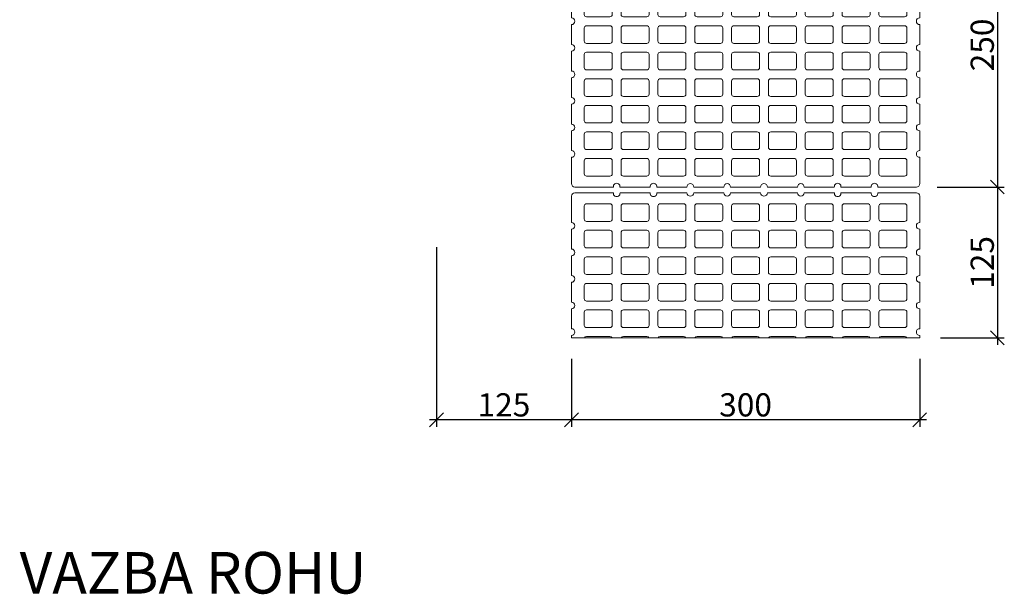
# Model space of a CAD drawing. Units: millimetres. Extents: x -12649 to -10513, y 15368 to 17001.
# Drawn here: x -12649 to -11801, y 15368 to 15863 of the extents above; entities that cross this region are included whole.
import ezdxf

# ---------------------------------------------------------------- set-up
doc = ezdxf.new("R2010")
doc.units = ezdxf.units.MM
doc.layers.add('_WCP detail tenka', color=7, linetype='Continuous', lineweight=18)
doc.styles.add('_WCP', font='romans.shx', dxfattribs={"height": 20, "bigfont": 'bigfont.shx'})
doc.styles.add('Arial', font='ARIAL.TTF')
doc.dimstyles.new('_WCP', dxfattribs={"dimscale": 6, "dimtxt": 2.5, "dimasz": 2, "dimexe": 1, "dimexo": 3, "dimgap": 0.5, "dimtad": 1, "dimdec": 0, "dimzin": 0, "dimdsep": 46, "dimtxsty": '_WCP', "dimblk1": 'OBLIQUE', "dimblk2": 'OBLIQUE', "dimsah": 1, "dimcen": 0.09, "dimdle": 1, "dimadec": 0, "dimazin": 0, "dimtfac": 1, "dimtdec": 0, "dimtofl": 0, "dimtmove": 2, "dimatfit": 3, "dimldrblk": 'OBLIQUE', "dimfxl": 0, "dimtolj": 1, "dimtzin": 0, "dimarcsym": 0})

# ---------------------------------------------------------------- blocks, each defined once
blk = doc.blocks.new('A$C3AE805E1')
at = {"layer": '_WCP detail tenka'}
for points in [[(0, 100, -1), (0, 94.23), (0, 77.12, -1), (0, 71.35), (0, 56.06), (0, 54.23, -1), (0, 48.46), (0, 31.35, -1), (0, 25.58), (0, 2.88, 0.414214), (2.88, 0), (36.08, 0, -1.131709), (41.8, 0), (67.81, 0, -1.131709), (73.54, 0), (99.52, 0, -1), (105.29, 0), (131.25, 0, -1), (137.02, 0), (162.98, 0, -1), (168.75, 0), (194.71, 0, -1), (200.48, 0), (226.46, 0, -1.131709), (232.19, 0), (258.2, 0, -1.131709), (263.92, 0), (297.12, 0, 0.414214), (300, 2.88), (300, 25.58, -1), (300, 31.35), (300, 48.46, -1), (300, 54.23), (300, 56.06), (300, 71.35, -1), (300, 77.12), (300, 94.23, -1), (300, 100), (300, 117.12, -1), (300, 122.88), (300, 140, -1), (300, 145.77), (300, 162.88, -1), (300, 168.65), (300, 185.77, -1), (300, 191.54), (300, 208.65, -1), (300, 214.42), (300, 237.12, 0.414214), (297.12, 240), (263.92, 240, -1.131709), (258.2, 240), (232.19, 240, -1.131709), (226.46, 240), (200.48, 240, -1), (194.71, 240), (168.75, 240, -1), (162.98, 240), (137.02, 240, -1), (131.25, 240), (105.29, 240, -1), (99.52, 240), (73.54, 240, -1.131709), (67.81, 240), (41.8, 240, -1.131709), (36.08, 240), (2.88, 240, 0.414214), (0, 237.12), (0, 214.42, -1), (0, 208.65), (0, 191.54, -1), (0, 185.77), (0, 168.65, -1), (0, 162.88), (0, 145.77, -1), (0, 140), (0, 122.88, -1), (0, 117.12)], [(12.98, 215.38), (33.17, 215.38, 0.414214), (35.1, 217.31), (35.1, 228.65, 0.414214), (33.17, 230.58), (12.98, 230.58, 0.414214), (11.06, 228.65), (11.06, 217.31, 0.414214)], [(44.71, 215.38), (64.9, 215.38, 0.414214), (66.83, 217.31), (66.83, 228.65, 0.414214), (64.9, 230.58), (44.71, 230.58, 0.414214), (42.79, 228.65), (42.79, 217.31, 0.414214)], [(76.44, 215.38), (96.63, 215.38, 0.414214), (98.56, 217.31), (98.56, 228.65, 0.414214), (96.63, 230.58), (76.44, 230.58, 0.414214), (74.52, 228.65), (74.52, 217.31, 0.414214)], [(108.17, 215.38), (128.37, 215.38, 0.414214), (130.29, 217.31), (130.29, 228.65, 0.414214), (128.37, 230.58), (108.17, 230.58, 0.414214), (106.25, 228.65), (106.25, 217.31, 0.414214)], [(139.9, 215.38), (160.1, 215.38, 0.414214), (162.02, 217.31), (162.02, 228.65, 0.414214), (160.1, 230.58), (139.9, 230.58, 0.414214), (137.98, 228.65), (137.98, 217.31, 0.414214)], [(191.83, 215.38), (171.63, 215.38, -0.414214), (169.71, 217.31), (169.71, 228.65, -0.414214), (171.63, 230.58), (191.83, 230.58, -0.414214), (193.75, 228.65), (193.75, 217.31, -0.414214)], [(223.56, 215.38), (203.37, 215.38, -0.414214), (201.44, 217.31), (201.44, 228.65, -0.414214), (203.37, 230.58), (223.56, 230.58, -0.414214), (225.48, 228.65), (225.48, 217.31, -0.414214)], [(255.29, 215.38), (235.1, 215.38, -0.414214), (233.17, 217.31), (233.17, 228.65, -0.414214), (235.1, 230.58), (255.29, 230.58, -0.414214), (257.21, 228.65), (257.21, 217.31, -0.414214)], [(287.02, 215.38), (266.83, 215.38, -0.414214), (264.9, 217.31), (264.9, 228.65, -0.414214), (266.83, 230.58), (287.02, 230.58, -0.414214), (288.94, 228.65), (288.94, 217.31, -0.414214)], [(12.98, 192.5), (33.17, 192.5, 0.414214), (35.1, 194.42), (35.1, 205.77, 0.414214), (33.17, 207.69), (12.98, 207.69, 0.414214), (11.06, 205.77), (11.06, 194.42, 0.414214)], [(44.71, 192.5), (64.9, 192.5, 0.414214), (66.83, 194.42), (66.83, 205.77, 0.414214), (64.9, 207.69), (44.71, 207.69, 0.414214), (42.79, 205.77), (42.79, 194.42, 0.414214)], [(76.44, 192.5), (96.63, 192.5, 0.414214), (98.56, 194.42), (98.56, 205.77, 0.414214), (96.63, 207.69), (76.44, 207.69, 0.414214), (74.52, 205.77), (74.52, 194.42, 0.414214)], [(108.17, 192.5), (128.37, 192.5, 0.414214), (130.29, 194.42), (130.29, 205.77, 0.414214), (128.37, 207.69), (108.17, 207.69, 0.414214), (106.25, 205.77), (106.25, 194.42, 0.414214)], [(139.9, 192.5), (160.1, 192.5, 0.414214), (162.02, 194.42), (162.02, 205.77, 0.414214), (160.1, 207.69), (139.9, 207.69, 0.414214), (137.98, 205.77), (137.98, 194.42, 0.414214)], [(191.83, 192.5), (171.63, 192.5, -0.414214), (169.71, 194.42), (169.71, 205.77, -0.414214), (171.63, 207.69), (191.83, 207.69, -0.414214), (193.75, 205.77), (193.75, 194.42, -0.414214)], [(223.56, 192.5), (203.37, 192.5, -0.414214), (201.44, 194.42), (201.44, 205.77, -0.414214), (203.37, 207.69), (223.56, 207.69, -0.414214), (225.48, 205.77), (225.48, 194.42, -0.414214)], [(255.29, 192.5), (235.1, 192.5, -0.414214), (233.17, 194.42), (233.17, 205.77, -0.414214), (235.1, 207.69), (255.29, 207.69, -0.414214), (257.21, 205.77), (257.21, 194.42, -0.414214)], [(287.02, 192.5), (266.83, 192.5, -0.414214), (264.9, 194.42), (264.9, 205.77, -0.414214), (266.83, 207.69), (287.02, 207.69, -0.414214), (288.94, 205.77), (288.94, 194.42, -0.414214)], [(12.98, 169.62), (33.17, 169.62, 0.414214), (35.1, 171.54), (35.1, 182.88, 0.414214), (33.17, 184.81), (12.98, 184.81, 0.414214), (11.06, 182.88), (11.06, 171.54, 0.414214)], [(44.71, 169.62), (64.9, 169.62, 0.414214), (66.83, 171.54), (66.83, 182.88, 0.414214), (64.9, 184.81), (44.71, 184.81, 0.414214), (42.79, 182.88), (42.79, 171.54, 0.414214)], [(76.44, 169.62), (96.63, 169.62, 0.414214), (98.56, 171.54), (98.56, 182.88, 0.414214), (96.63, 184.81), (76.44, 184.81, 0.414214), (74.52, 182.88), (74.52, 171.54, 0.414214)], [(108.17, 169.62), (128.37, 169.62, 0.414214), (130.29, 171.54), (130.29, 182.88, 0.414214), (128.37, 184.81), (108.17, 184.81, 0.414214), (106.25, 182.88), (106.25, 171.54, 0.414214)], [(139.9, 169.62), (160.1, 169.62, 0.414214), (162.02, 171.54), (162.02, 182.88, 0.414214), (160.1, 184.81), (139.9, 184.81, 0.414214), (137.98, 182.88), (137.98, 171.54, 0.414214)], [(191.83, 169.62), (171.63, 169.62, -0.414214), (169.71, 171.54), (169.71, 182.88, -0.414214), (171.63, 184.81), (191.83, 184.81, -0.414214), (193.75, 182.88), (193.75, 171.54, -0.414214)], [(223.56, 169.62), (203.37, 169.62, -0.414214), (201.44, 171.54), (201.44, 182.88, -0.414214), (203.37, 184.81), (223.56, 184.81, -0.414214), (225.48, 182.88), (225.48, 171.54, -0.414214)], [(255.29, 169.62), (235.1, 169.62, -0.414214), (233.17, 171.54), (233.17, 182.88, -0.414214), (235.1, 184.81), (255.29, 184.81, -0.414214), (257.21, 182.88), (257.21, 171.54, -0.414214)], [(287.02, 169.62), (266.83, 169.62, -0.414214), (264.9, 171.54), (264.9, 182.88, -0.414214), (266.83, 184.81), (287.02, 184.81, -0.414214), (288.94, 182.88), (288.94, 171.54, -0.414214)], [(12.98, 146.73), (33.17, 146.73, 0.414214), (35.1, 148.65), (35.1, 160, 0.414214), (33.17, 161.92), (12.98, 161.92, 0.414214), (11.06, 160), (11.06, 148.65, 0.414214)], [(44.71, 146.73), (64.9, 146.73, 0.414214), (66.83, 148.65), (66.83, 160, 0.414214), (64.9, 161.92), (44.71, 161.92, 0.414214), (42.79, 160), (42.79, 148.65, 0.414214)], [(76.44, 146.73), (96.63, 146.73, 0.414214), (98.56, 148.65), (98.56, 160, 0.414214), (96.63, 161.92), (76.44, 161.92, 0.414214), (74.52, 160), (74.52, 148.65, 0.414214)], [(108.17, 146.73), (128.37, 146.73, 0.414214), (130.29, 148.65), (130.29, 160, 0.414214), (128.37, 161.92), (108.17, 161.92, 0.414214), (106.25, 160), (106.25, 148.65, 0.414214)], [(139.9, 146.73), (160.1, 146.73, 0.414214), (162.02, 148.65), (162.02, 160, 0.414214), (160.1, 161.92), (139.9, 161.92, 0.414214), (137.98, 160), (137.98, 148.65, 0.414214)], [(191.83, 146.73), (171.63, 146.73, -0.414214), (169.71, 148.65), (169.71, 160, -0.414214), (171.63, 161.92), (191.83, 161.92, -0.414214), (193.75, 160), (193.75, 148.65, -0.414214)], [(223.56, 146.73), (203.37, 146.73, -0.414214), (201.44, 148.65), (201.44, 160, -0.414214), (203.37, 161.92), (223.56, 161.92, -0.414214), (225.48, 160), (225.48, 148.65, -0.414214)], [(255.29, 146.73), (235.1, 146.73, -0.414214), (233.17, 148.65), (233.17, 160, -0.414214), (235.1, 161.92), (255.29, 161.92, -0.414214), (257.21, 160), (257.21, 148.65, -0.414214)], [(287.02, 146.73), (266.83, 146.73, -0.414214), (264.9, 148.65), (264.9, 160, -0.414214), (266.83, 161.92), (287.02, 161.92, -0.414214), (288.94, 160), (288.94, 148.65, -0.414214)], [(12.98, 123.85), (33.17, 123.85, 0.414214), (35.1, 125.77), (35.1, 137.12, 0.414214), (33.17, 139.04), (12.98, 139.04, 0.414214), (11.06, 137.12), (11.06, 125.77, 0.414214)], [(44.71, 123.85), (64.9, 123.85, 0.414214), (66.83, 125.77), (66.83, 137.12, 0.414214), (64.9, 139.04), (44.71, 139.04, 0.414214), (42.79, 137.12), (42.79, 125.77, 0.414214)], [(76.44, 123.85), (96.63, 123.85, 0.414214), (98.56, 125.77), (98.56, 137.12, 0.414214), (96.63, 139.04), (76.44, 139.04, 0.414214), (74.52, 137.12), (74.52, 125.77, 0.414214)], [(108.17, 123.85), (128.37, 123.85, 0.414214), (130.29, 125.77), (130.29, 137.12, 0.414214), (128.37, 139.04), (108.17, 139.04, 0.414214), (106.25, 137.12), (106.25, 125.77, 0.414214)], [(139.9, 123.85), (160.1, 123.85, 0.414214), (162.02, 125.77), (162.02, 137.12, 0.414214), (160.1, 139.04), (139.9, 139.04, 0.414214), (137.98, 137.12), (137.98, 125.77, 0.414214)], [(191.83, 123.85), (171.63, 123.85, -0.414214), (169.71, 125.77), (169.71, 137.12, -0.414214), (171.63, 139.04), (191.83, 139.04, -0.414214), (193.75, 137.12), (193.75, 125.77, -0.414214)], [(223.56, 123.85), (203.37, 123.85, -0.414214), (201.44, 125.77), (201.44, 137.12, -0.414214), (203.37, 139.04), (223.56, 139.04, -0.414214), (225.48, 137.12), (225.48, 125.77, -0.414214)], [(255.29, 123.85), (235.1, 123.85, -0.414214), (233.17, 125.77), (233.17, 137.12, -0.414214), (235.1, 139.04), (255.29, 139.04, -0.414214), (257.21, 137.12), (257.21, 125.77, -0.414214)], [(287.02, 123.85), (266.83, 123.85, -0.414214), (264.9, 125.77), (264.9, 137.12, -0.414214), (266.83, 139.04), (287.02, 139.04, -0.414214), (288.94, 137.12), (288.94, 125.77, -0.414214)], [(12.98, 100.96), (33.17, 100.96, 0.414214), (35.1, 102.88), (35.1, 114.23, 0.414214), (33.17, 116.15), (12.98, 116.15, 0.414214), (11.06, 114.23), (11.06, 102.88, 0.414214)], [(44.71, 100.96), (64.9, 100.96, 0.414214), (66.83, 102.88), (66.83, 114.23, 0.414214), (64.9, 116.15), (44.71, 116.15, 0.414214), (42.79, 114.23), (42.79, 102.88, 0.414214)], [(76.44, 100.96), (96.63, 100.96, 0.414214), (98.56, 102.88), (98.56, 114.23, 0.414214), (96.63, 116.15), (76.44, 116.15, 0.414214), (74.52, 114.23), (74.52, 102.88, 0.414214)], [(108.17, 100.96), (128.37, 100.96, 0.414214), (130.29, 102.88), (130.29, 114.23, 0.414214), (128.37, 116.15), (108.17, 116.15, 0.414214), (106.25, 114.23), (106.25, 102.88, 0.414214)], [(139.9, 100.96), (160.1, 100.96, 0.414214), (162.02, 102.88), (162.02, 114.23, 0.414214), (160.1, 116.15), (139.9, 116.15, 0.414214), (137.98, 114.23), (137.98, 102.88, 0.414214)], [(191.83, 100.96), (171.63, 100.96, -0.414214), (169.71, 102.88), (169.71, 114.23, -0.414214), (171.63, 116.15), (191.83, 116.15, -0.414214), (193.75, 114.23), (193.75, 102.88, -0.414214)], [(223.56, 100.96), (203.37, 100.96, -0.414214), (201.44, 102.88), (201.44, 114.23, -0.414214), (203.37, 116.15), (223.56, 116.15, -0.414214), (225.48, 114.23), (225.48, 102.88, -0.414214)], [(255.29, 100.96), (235.1, 100.96, -0.414214), (233.17, 102.88), (233.17, 114.23, -0.414214), (235.1, 116.15), (255.29, 116.15, -0.414214), (257.21, 114.23), (257.21, 102.88, -0.414214)], [(287.02, 100.96), (266.83, 100.96, -0.414214), (264.9, 102.88), (264.9, 114.23, -0.414214), (266.83, 116.15), (287.02, 116.15, -0.414214), (288.94, 114.23), (288.94, 102.88, -0.414214)], [(12.98, 78.08), (33.17, 78.08, 0.414214), (35.1, 80), (35.1, 91.35, 0.414214), (33.17, 93.27), (12.98, 93.27, 0.414214), (11.06, 91.35), (11.06, 80, 0.414214)], [(44.71, 78.08), (64.9, 78.08, 0.414214), (66.83, 80), (66.83, 91.35, 0.414214), (64.9, 93.27), (44.71, 93.27, 0.414214), (42.79, 91.35), (42.79, 80, 0.414214)], [(76.44, 78.08), (96.63, 78.08, 0.414214), (98.56, 80), (98.56, 91.35, 0.414214), (96.63, 93.27), (76.44, 93.27, 0.414214), (74.52, 91.35), (74.52, 80, 0.414214)], [(108.17, 78.08), (128.37, 78.08, 0.414214), (130.29, 80), (130.29, 91.35, 0.414214), (128.37, 93.27), (108.17, 93.27, 0.414214), (106.25, 91.35), (106.25, 80, 0.414214)], [(139.9, 78.08), (160.1, 78.08, 0.414214), (162.02, 80), (162.02, 91.35, 0.414214), (160.1, 93.27), (139.9, 93.27, 0.414214), (137.98, 91.35), (137.98, 80, 0.414214)], [(191.83, 78.08), (171.63, 78.08, -0.414214), (169.71, 80), (169.71, 91.35, -0.414214), (171.63, 93.27), (191.83, 93.27, -0.414214), (193.75, 91.35), (193.75, 80, -0.414214)], [(223.56, 78.08), (203.37, 78.08, -0.414214), (201.44, 80), (201.44, 91.35, -0.414214), (203.37, 93.27), (223.56, 93.27, -0.414214), (225.48, 91.35), (225.48, 80, -0.414214)], [(255.29, 78.08), (235.1, 78.08, -0.414214), (233.17, 80), (233.17, 91.35, -0.414214), (235.1, 93.27), (255.29, 93.27, -0.414214), (257.21, 91.35), (257.21, 80, -0.414214)], [(287.02, 78.08), (266.83, 78.08, -0.414214), (264.9, 80), (264.9, 91.35, -0.414214), (266.83, 93.27), (287.02, 93.27, -0.414214), (288.94, 91.35), (288.94, 80, -0.414214)], [(12.98, 55.19), (33.17, 55.19, 0.414214), (35.1, 57.12), (35.1, 68.46, 0.414214), (33.17, 70.38), (12.98, 70.38, 0.414214), (11.06, 68.46), (11.06, 57.12, 0.414214)], [(44.71, 55.19), (64.9, 55.19, 0.414214), (66.83, 57.12), (66.83, 68.46, 0.414214), (64.9, 70.38), (44.71, 70.38, 0.414214), (42.79, 68.46), (42.79, 57.12, 0.414214)], [(76.44, 55.19), (96.63, 55.19, 0.414214), (98.56, 57.12), (98.56, 68.46, 0.414214), (96.63, 70.38), (76.44, 70.38, 0.414214), (74.52, 68.46), (74.52, 57.12, 0.414214)], [(108.17, 55.19), (128.37, 55.19, 0.414214), (130.29, 57.12), (130.29, 68.46, 0.414214), (128.37, 70.38), (108.17, 70.38, 0.414214), (106.25, 68.46), (106.25, 57.12, 0.414214)], [(139.9, 55.19), (160.1, 55.19, 0.414214), (162.02, 57.12), (162.02, 68.46, 0.414214), (160.1, 70.38), (139.9, 70.38, 0.414214), (137.98, 68.46), (137.98, 57.12, 0.414214)], [(191.83, 55.19), (171.63, 55.19, -0.414214), (169.71, 57.12), (169.71, 68.46, -0.414214), (171.63, 70.38), (191.83, 70.38, -0.414214), (193.75, 68.46), (193.75, 57.12, -0.414214)], [(223.56, 55.19), (203.37, 55.19, -0.414214), (201.44, 57.12), (201.44, 68.46, -0.414214), (203.37, 70.38), (223.56, 70.38, -0.414214), (225.48, 68.46), (225.48, 57.12, -0.414214)], [(255.29, 55.19), (235.1, 55.19, -0.414214), (233.17, 57.12), (233.17, 68.46, -0.414214), (235.1, 70.38), (255.29, 70.38, -0.414214), (257.21, 68.46), (257.21, 57.12, -0.414214)], [(287.02, 55.19), (266.83, 55.19, -0.414214), (264.9, 57.12), (264.9, 68.46, -0.414214), (266.83, 70.38), (287.02, 70.38, -0.414214), (288.94, 68.46), (288.94, 57.12, -0.414214)], [(12.98, 32.31), (33.17, 32.31, 0.414214), (35.1, 34.23), (35.1, 45.58, 0.414214), (33.17, 47.5), (12.98, 47.5, 0.414214), (11.06, 45.58), (11.06, 34.23, 0.414214)], [(44.71, 32.31), (64.9, 32.31, 0.414214), (66.83, 34.23), (66.83, 45.58, 0.414214), (64.9, 47.5), (44.71, 47.5, 0.414214), (42.79, 45.58), (42.79, 34.23, 0.414214)], [(76.44, 32.31), (96.63, 32.31, 0.414214), (98.56, 34.23), (98.56, 45.58, 0.414214), (96.63, 47.5), (76.44, 47.5, 0.414214), (74.52, 45.58), (74.52, 34.23, 0.414214)], [(108.17, 32.31), (128.37, 32.31, 0.414214), (130.29, 34.23), (130.29, 45.58, 0.414214), (128.37, 47.5), (108.17, 47.5, 0.414214), (106.25, 45.58), (106.25, 34.23, 0.414214)], [(139.9, 32.31), (160.1, 32.31, 0.414214), (162.02, 34.23), (162.02, 45.58, 0.414214), (160.1, 47.5), (139.9, 47.5, 0.414214), (137.98, 45.58), (137.98, 34.23, 0.414214)], [(191.83, 32.31), (171.63, 32.31, -0.414214), (169.71, 34.23), (169.71, 45.58, -0.414214), (171.63, 47.5), (191.83, 47.5, -0.414214), (193.75, 45.58), (193.75, 34.23, -0.414214)], [(223.56, 32.31), (203.37, 32.31, -0.414214), (201.44, 34.23), (201.44, 45.58, -0.414214), (203.37, 47.5), (223.56, 47.5, -0.414214), (225.48, 45.58), (225.48, 34.23, -0.414214)], [(255.29, 32.31), (235.1, 32.31, -0.414214), (233.17, 34.23), (233.17, 45.58, -0.414214), (235.1, 47.5), (255.29, 47.5, -0.414214), (257.21, 45.58), (257.21, 34.23, -0.414214)], [(287.02, 32.31), (266.83, 32.31, -0.414214), (264.9, 34.23), (264.9, 45.58, -0.414214), (266.83, 47.5), (287.02, 47.5, -0.414214), (288.94, 45.58), (288.94, 34.23, -0.414214)], [(12.98, 9.42), (33.17, 9.42, 0.414214), (35.1, 11.35), (35.1, 22.69, 0.414214), (33.17, 24.62), (12.98, 24.62, 0.414214), (11.06, 22.69), (11.06, 11.35, 0.414214)], [(44.71, 9.42), (64.9, 9.42, 0.414214), (66.83, 11.35), (66.83, 22.69, 0.414214), (64.9, 24.62), (44.71, 24.62, 0.414214), (42.79, 22.69), (42.79, 11.35, 0.414214)], [(76.44, 9.42), (96.63, 9.42, 0.414214), (98.56, 11.35), (98.56, 22.69, 0.414214), (96.63, 24.62), (76.44, 24.62, 0.414214), (74.52, 22.69), (74.52, 11.35, 0.414214)], [(108.17, 9.42), (128.37, 9.42, 0.414214), (130.29, 11.35), (130.29, 22.69, 0.414214), (128.37, 24.62), (108.17, 24.62, 0.414214), (106.25, 22.69), (106.25, 11.35, 0.414214)], [(139.9, 9.42), (160.1, 9.42, 0.414214), (162.02, 11.35), (162.02, 22.69, 0.414214), (160.1, 24.62), (139.9, 24.62, 0.414214), (137.98, 22.69), (137.98, 11.35, 0.414214)], [(191.83, 9.42), (171.63, 9.42, -0.414214), (169.71, 11.35), (169.71, 22.69, -0.414214), (171.63, 24.62), (191.83, 24.62, -0.414214), (193.75, 22.69), (193.75, 11.35, -0.414214)], [(223.56, 9.42), (203.37, 9.42, -0.414214), (201.44, 11.35), (201.44, 22.69, -0.414214), (203.37, 24.62), (223.56, 24.62, -0.414214), (225.48, 22.69), (225.48, 11.35, -0.414214)], [(255.29, 9.42), (235.1, 9.42, -0.414214), (233.17, 11.35), (233.17, 22.69, -0.414214), (235.1, 24.62), (255.29, 24.62, -0.414214), (257.21, 22.69), (257.21, 11.35, -0.414214)], [(287.02, 9.42), (266.83, 9.42, -0.414214), (264.9, 11.35), (264.9, 22.69, -0.414214), (266.83, 24.62), (287.02, 24.62, -0.414214), (288.94, 22.69), (288.94, 11.35, -0.414214)]]:
    blk.add_lwpolyline(points, format="xyb", close=True, dxfattribs=at)
blk = doc.blocks.new('_Oblique')
at = {"layer": '_WCP detail tenka', "linetype": 'ByBlock', "lineweight": -2}
blk.add_line((-0.5, -0.5), (0.5, 0.5), dxfattribs=at)
blk = doc.blocks.new('*D7')
at = {"layer": '_WCP detail tenka', "color": 0, "lineweight": -2}
for p, q in [((-11806.56, 15969.87), (-11806.56, 15712.91)), ((-11855.46, 15963.87), (-11800.56, 15963.87)), ((-11858.34, 15718.91), (-11800.56, 15718.91))]:
    blk.add_line(p, q, dxfattribs=at)
at = {"layer": 'Defpoints', "color": 0}
for p in [(-11873.46, 15963.87), (-11876.34, 15718.91), (-11806.56, 15718.91)]:
    blk.add_point(p, dxfattribs=at)
at = {"layer": '_WCP detail tenka', "color": 0, "lineweight": -2, "xscale": 12, "yscale": 12, "zscale": 12}
for p, rotation in [((-11806.56, 15963.87), 90), ((-11806.56, 15718.91), 270)]:
    blk.add_blockref('_Oblique', p, dxfattribs=dict(at, rotation=rotation))
at = {"layer": '_WCP detail tenka', "color": 0, "insert": (-11819.56, 15841.39), "char_height": 20, "attachment_point": 5, "rotation": 90, "style": '_WCP'}
blk.add_mtext('\\A1;250', dxfattribs=at)
blk = doc.blocks.new('*D8')
at = {"layer": '_WCP detail tenka', "color": 0, "lineweight": -2}
for p, q in [((-11806.56, 15724.91), (-11806.56, 15582.89)), ((-11858.34, 15718.91), (-11800.56, 15718.91)), ((-11855.46, 15588.89), (-11800.56, 15588.89))]:
    blk.add_line(p, q, dxfattribs=at)
at = {"layer": 'Defpoints', "color": 0}
for p in [(-11876.34, 15718.91), (-11873.46, 15588.89), (-11806.56, 15588.89)]:
    blk.add_point(p, dxfattribs=at)
at = {"layer": '_WCP detail tenka', "color": 0, "lineweight": -2, "xscale": 12, "yscale": 12, "zscale": 12}
for p, rotation in [((-11806.56, 15718.91), 90), ((-11806.56, 15588.89), 270)]:
    blk.add_blockref('_Oblique', p, dxfattribs=dict(at, rotation=rotation))
at = {"layer": '_WCP detail tenka', "color": 0, "insert": (-11819.56, 15653.9), "char_height": 20, "attachment_point": 5, "rotation": 90, "style": '_WCP'}
blk.add_mtext('\\A1;125', dxfattribs=at)
blk = doc.blocks.new('*D9')
at = {"layer": '_WCP detail tenka', "color": 0, "lineweight": -2}
for p, q in [((-12173.46, 15570.89), (-12173.46, 15512.11)), ((-11873.46, 15570.89), (-11873.46, 15512.11)), ((-11867.46, 15518.11), (-12179.46, 15518.11))]:
    blk.add_line(p, q, dxfattribs=at)
at = {"layer": 'Defpoints', "color": 0}
for p in [(-12173.46, 15588.89), (-11873.46, 15588.89), (-12173.46, 15518.11)]:
    blk.add_point(p, dxfattribs=at)
at = {"layer": '_WCP detail tenka', "color": 0, "lineweight": -2, "xscale": 12, "yscale": 12, "zscale": 12, "rotation": 180}
blk.add_blockref('_Oblique', (-12173.46, 15518.11), dxfattribs=at)
at = {"layer": '_WCP detail tenka', "color": 0, "lineweight": -2, "xscale": 12, "yscale": 12, "zscale": 12}
blk.add_blockref('_Oblique', (-11873.46, 15518.11), dxfattribs=at)
at = {"layer": '_WCP detail tenka', "color": 0, "insert": (-12023.46, 15531.11), "char_height": 20, "attachment_point": 5, "style": '_WCP'}
blk.add_mtext('\\A1;300', dxfattribs=at)
blk = doc.blocks.new('*D10')
at = {"layer": '_WCP detail tenka', "color": 0, "lineweight": -2}
for p, q in [((-12289.81, 15667.13), (-12289.81, 15512.11)), ((-12173.46, 15570.89), (-12173.46, 15512.11)), ((-12167.46, 15518.11), (-12295.81, 15518.11))]:
    blk.add_line(p, q, dxfattribs=at)
at = {"layer": 'Defpoints', "color": 0}
for p in [(-12289.81, 15685.13), (-12173.46, 15588.89), (-12289.81, 15518.11)]:
    blk.add_point(p, dxfattribs=at)
at = {"layer": '_WCP detail tenka', "color": 0, "lineweight": -2, "xscale": 12, "yscale": 12, "zscale": 12, "rotation": 180}
blk.add_blockref('_Oblique', (-12289.81, 15518.11), dxfattribs=at)
at = {"layer": '_WCP detail tenka', "color": 0, "lineweight": -2, "xscale": 12, "yscale": 12, "zscale": 12}
blk.add_blockref('_Oblique', (-12173.46, 15518.11), dxfattribs=at)
at = {"layer": '_WCP detail tenka', "color": 0, "insert": (-12231.64, 15531.11), "char_height": 20, "attachment_point": 5, "style": '_WCP'}
blk.add_mtext('\\A1;125', dxfattribs=at)

msp = doc.modelspace()

# ---------------------------------------------------------------- linework, layer by layer
at = {"layer": '_WCP detail tenka'}
msp.add_line((-12173.46, 15588.89), (-11873.46, 15588.89), dxfattribs=at)
for points in [[(-11873.46, 15588.89), (-11873.46, 15591.01, -1), (-11873.46, 15596.78), (-11873.46, 15613.89, -1), (-11873.46, 15619.66), (-11873.46, 15636.78, -1), (-11873.46, 15642.55), (-11873.46, 15659.66, -1), (-11873.46, 15665.43), (-11873.46, 15682.55, -1), (-11873.46, 15688.32), (-11873.46, 15711.01, 0.414214), (-11876.34, 15713.89), (-11909.54, 15713.89, -1.131709), (-11915.26, 15713.89), (-11941.27, 15713.89, -1.131709), (-11946.99, 15713.89), (-11972.98, 15713.89, -1), (-11978.74, 15713.89), (-12004.71, 15713.89, -1), (-12010.48, 15713.89), (-12036.44, 15713.89, -1), (-12042.21, 15713.89), (-12068.17, 15713.89, -1), (-12073.94, 15713.89), (-12099.92, 15713.89, -1.131709), (-12105.65, 15713.89), (-12131.65, 15713.89, -1.131709), (-12137.38, 15713.89), (-12170.57, 15713.89, 0.414214), (-12173.46, 15711.01), (-12173.46, 15688.32, -1), (-12173.46, 15682.55), (-12173.46, 15665.43, -1), (-12173.46, 15659.66), (-12173.46, 15642.55, -1), (-12173.46, 15636.78), (-12173.46, 15619.66, -1), (-12173.46, 15613.89), (-12173.46, 15596.78, -1), (-12173.46, 15591.01), (-12173.46, 15588.89)], [(-12138.52, 15588.89, 0.298217), (-12140.28, 15590.05), (-12160.48, 15590.05, 0.298217), (-12162.24, 15588.89, 0.298217)], [(-12106.79, 15588.89, 0.298217), (-12108.55, 15590.05), (-12128.74, 15590.05, 0.298217), (-12130.51, 15588.89, 0.298217)], [(-12075.06, 15588.89, 0.298217), (-12076.82, 15590.05), (-12097.01, 15590.05, 0.298217), (-12098.78, 15588.89, 0.298217)], [(-12043.33, 15588.89, 0.298217), (-12045.09, 15590.05), (-12065.28, 15590.05, 0.298217), (-12067.05, 15588.89, 0.298217)], [(-12011.6, 15588.89, 0.298217), (-12013.36, 15590.05), (-12033.55, 15590.05, 0.298217), (-12035.31, 15588.89, 0.298217)], [(-12003.58, 15588.89, -0.298217), (-12001.82, 15590.05), (-11981.63, 15590.05, -0.298217), (-11979.87, 15588.89, -0.298217)], [(-11971.85, 15588.89, -0.298217), (-11970.09, 15590.05), (-11949.9, 15590.05, -0.298217), (-11948.14, 15588.89, -0.298217)], [(-11940.12, 15588.89, -0.298217), (-11938.36, 15590.05), (-11918.17, 15590.05, -0.298217), (-11916.41, 15588.89, -0.298217)], [(-11908.39, 15588.89, -0.298217), (-11906.63, 15590.05), (-11886.44, 15590.05, -0.298217), (-11884.67, 15588.89, -0.298217)]]:
    msp.add_lwpolyline(points, format="xyb", dxfattribs=at)
for points in [[(-12160.48, 15689.28), (-12140.28, 15689.28, 0.414214), (-12138.36, 15691.2), (-12138.36, 15702.55, 0.414214), (-12140.28, 15704.47), (-12160.48, 15704.47, 0.414214), (-12162.4, 15702.55), (-12162.4, 15691.2, 0.414214)], [(-12128.74, 15689.28), (-12108.55, 15689.28, 0.414214), (-12106.63, 15691.2), (-12106.63, 15702.55, 0.414214), (-12108.55, 15704.47), (-12128.74, 15704.47, 0.414214), (-12130.67, 15702.55), (-12130.67, 15691.2, 0.414214)], [(-12097.01, 15689.28), (-12076.82, 15689.28, 0.414214), (-12074.9, 15691.2), (-12074.9, 15702.55, 0.414214), (-12076.82, 15704.47), (-12097.01, 15704.47, 0.414214), (-12098.94, 15702.55), (-12098.94, 15691.2, 0.414214)], [(-12065.28, 15689.28), (-12045.09, 15689.28, 0.414214), (-12043.17, 15691.2), (-12043.17, 15702.55, 0.414214), (-12045.09, 15704.47), (-12065.28, 15704.47, 0.414214), (-12067.21, 15702.55), (-12067.21, 15691.2, 0.414214)], [(-12033.55, 15689.28), (-12013.36, 15689.28, 0.414214), (-12011.44, 15691.2), (-12011.44, 15702.55, 0.414214), (-12013.36, 15704.47), (-12033.55, 15704.47, 0.414214), (-12035.48, 15702.55), (-12035.48, 15691.2, 0.414214)], [(-11981.63, 15689.28), (-12001.82, 15689.28, -0.414214), (-12003.74, 15691.2), (-12003.74, 15702.55, -0.414214), (-12001.82, 15704.47), (-11981.63, 15704.47, -0.414214), (-11979.71, 15702.55), (-11979.71, 15691.2, -0.414214)], [(-11949.9, 15689.28), (-11970.09, 15689.28, -0.414214), (-11972.01, 15691.2), (-11972.01, 15702.55, -0.414214), (-11970.09, 15704.47), (-11949.9, 15704.47, -0.414214), (-11947.98, 15702.55), (-11947.98, 15691.2, -0.414214)], [(-11918.17, 15689.28), (-11938.36, 15689.28, -0.414214), (-11940.28, 15691.2), (-11940.28, 15702.55, -0.414214), (-11938.36, 15704.47), (-11918.17, 15704.47, -0.414214), (-11916.24, 15702.55), (-11916.24, 15691.2, -0.414214)], [(-11886.44, 15689.28), (-11906.63, 15689.28, -0.414214), (-11908.55, 15691.2), (-11908.55, 15702.55, -0.414214), (-11906.63, 15704.47), (-11886.44, 15704.47, -0.414214), (-11884.51, 15702.55), (-11884.51, 15691.2, -0.414214)], [(-12160.48, 15666.39), (-12140.28, 15666.39, 0.414214), (-12138.36, 15668.32), (-12138.36, 15679.66, 0.414214), (-12140.28, 15681.59), (-12160.48, 15681.59, 0.414214), (-12162.4, 15679.66), (-12162.4, 15668.32, 0.414214)], [(-12128.74, 15666.39), (-12108.55, 15666.39, 0.414214), (-12106.63, 15668.32), (-12106.63, 15679.66, 0.414214), (-12108.55, 15681.59), (-12128.74, 15681.59, 0.414214), (-12130.67, 15679.66), (-12130.67, 15668.32, 0.414214)], [(-12097.01, 15666.39), (-12076.82, 15666.39, 0.414214), (-12074.9, 15668.32), (-12074.9, 15679.66, 0.414214), (-12076.82, 15681.59), (-12097.01, 15681.59, 0.414214), (-12098.94, 15679.66), (-12098.94, 15668.32, 0.414214)], [(-12065.28, 15666.39), (-12045.09, 15666.39, 0.414214), (-12043.17, 15668.32), (-12043.17, 15679.66, 0.414214), (-12045.09, 15681.59), (-12065.28, 15681.59, 0.414214), (-12067.21, 15679.66), (-12067.21, 15668.32, 0.414214)], [(-12033.55, 15666.39), (-12013.36, 15666.39, 0.414214), (-12011.44, 15668.32), (-12011.44, 15679.66, 0.414214), (-12013.36, 15681.59), (-12033.55, 15681.59, 0.414214), (-12035.48, 15679.66), (-12035.48, 15668.32, 0.414214)], [(-11981.63, 15666.39), (-12001.82, 15666.39, -0.414214), (-12003.74, 15668.32), (-12003.74, 15679.66, -0.414214), (-12001.82, 15681.59), (-11981.63, 15681.59, -0.414214), (-11979.71, 15679.66), (-11979.71, 15668.32, -0.414214)], [(-11949.9, 15666.39), (-11970.09, 15666.39, -0.414214), (-11972.01, 15668.32), (-11972.01, 15679.66, -0.414214), (-11970.09, 15681.59), (-11949.9, 15681.59, -0.414214), (-11947.98, 15679.66), (-11947.98, 15668.32, -0.414214)], [(-11918.17, 15666.39), (-11938.36, 15666.39, -0.414214), (-11940.28, 15668.32), (-11940.28, 15679.66, -0.414214), (-11938.36, 15681.59), (-11918.17, 15681.59, -0.414214), (-11916.24, 15679.66), (-11916.24, 15668.32, -0.414214)], [(-11886.44, 15666.39), (-11906.63, 15666.39, -0.414214), (-11908.55, 15668.32), (-11908.55, 15679.66, -0.414214), (-11906.63, 15681.59), (-11886.44, 15681.59, -0.414214), (-11884.51, 15679.66), (-11884.51, 15668.32, -0.414214)], [(-12160.48, 15643.51), (-12140.28, 15643.51, 0.414214), (-12138.36, 15645.43), (-12138.36, 15656.78, 0.414214), (-12140.28, 15658.7), (-12160.48, 15658.7, 0.414214), (-12162.4, 15656.78), (-12162.4, 15645.43, 0.414214)], [(-12128.74, 15643.51), (-12108.55, 15643.51, 0.414214), (-12106.63, 15645.43), (-12106.63, 15656.78, 0.414214), (-12108.55, 15658.7), (-12128.74, 15658.7, 0.414214), (-12130.67, 15656.78), (-12130.67, 15645.43, 0.414214)], [(-12097.01, 15643.51), (-12076.82, 15643.51, 0.414214), (-12074.9, 15645.43), (-12074.9, 15656.78, 0.414214), (-12076.82, 15658.7), (-12097.01, 15658.7, 0.414214), (-12098.94, 15656.78), (-12098.94, 15645.43, 0.414214)], [(-12065.28, 15643.51), (-12045.09, 15643.51, 0.414214), (-12043.17, 15645.43), (-12043.17, 15656.78, 0.414214), (-12045.09, 15658.7), (-12065.28, 15658.7, 0.414214), (-12067.21, 15656.78), (-12067.21, 15645.43, 0.414214)], [(-12033.55, 15643.51), (-12013.36, 15643.51, 0.414214), (-12011.44, 15645.43), (-12011.44, 15656.78, 0.414214), (-12013.36, 15658.7), (-12033.55, 15658.7, 0.414214), (-12035.48, 15656.78), (-12035.48, 15645.43, 0.414214)], [(-11981.63, 15643.51), (-12001.82, 15643.51, -0.414214), (-12003.74, 15645.43), (-12003.74, 15656.78, -0.414214), (-12001.82, 15658.7), (-11981.63, 15658.7, -0.414214), (-11979.71, 15656.78), (-11979.71, 15645.43, -0.414214)], [(-11949.9, 15643.51), (-11970.09, 15643.51, -0.414214), (-11972.01, 15645.43), (-11972.01, 15656.78, -0.414214), (-11970.09, 15658.7), (-11949.9, 15658.7, -0.414214), (-11947.98, 15656.78), (-11947.98, 15645.43, -0.414214)], [(-11918.17, 15643.51), (-11938.36, 15643.51, -0.414214), (-11940.28, 15645.43), (-11940.28, 15656.78, -0.414214), (-11938.36, 15658.7), (-11918.17, 15658.7, -0.414214), (-11916.24, 15656.78), (-11916.24, 15645.43, -0.414214)], [(-11886.44, 15643.51), (-11906.63, 15643.51, -0.414214), (-11908.55, 15645.43), (-11908.55, 15656.78, -0.414214), (-11906.63, 15658.7), (-11886.44, 15658.7, -0.414214), (-11884.51, 15656.78), (-11884.51, 15645.43, -0.414214)], [(-12160.48, 15620.63), (-12140.28, 15620.63, 0.414214), (-12138.36, 15622.55), (-12138.36, 15633.89, 0.414214), (-12140.28, 15635.82), (-12160.48, 15635.82, 0.414214), (-12162.4, 15633.89), (-12162.4, 15622.55, 0.414214)], [(-12128.74, 15620.63), (-12108.55, 15620.63, 0.414214), (-12106.63, 15622.55), (-12106.63, 15633.89, 0.414214), (-12108.55, 15635.82), (-12128.74, 15635.82, 0.414214), (-12130.67, 15633.89), (-12130.67, 15622.55, 0.414214)], [(-12097.01, 15620.63), (-12076.82, 15620.63, 0.414214), (-12074.9, 15622.55), (-12074.9, 15633.89, 0.414214), (-12076.82, 15635.82), (-12097.01, 15635.82, 0.414214), (-12098.94, 15633.89), (-12098.94, 15622.55, 0.414214)], [(-12065.28, 15620.63), (-12045.09, 15620.63, 0.414214), (-12043.17, 15622.55), (-12043.17, 15633.89, 0.414214), (-12045.09, 15635.82), (-12065.28, 15635.82, 0.414214), (-12067.21, 15633.89), (-12067.21, 15622.55, 0.414214)], [(-12033.55, 15620.63), (-12013.36, 15620.63, 0.414214), (-12011.44, 15622.55), (-12011.44, 15633.89, 0.414214), (-12013.36, 15635.82), (-12033.55, 15635.82, 0.414214), (-12035.48, 15633.89), (-12035.48, 15622.55, 0.414214)], [(-11981.63, 15620.63), (-12001.82, 15620.63, -0.414214), (-12003.74, 15622.55), (-12003.74, 15633.89, -0.414214), (-12001.82, 15635.82), (-11981.63, 15635.82, -0.414214), (-11979.71, 15633.89), (-11979.71, 15622.55, -0.414214)], [(-11949.9, 15620.63), (-11970.09, 15620.63, -0.414214), (-11972.01, 15622.55), (-11972.01, 15633.89, -0.414214), (-11970.09, 15635.82), (-11949.9, 15635.82, -0.414214), (-11947.98, 15633.89), (-11947.98, 15622.55, -0.414214)], [(-11918.17, 15620.63), (-11938.36, 15620.63, -0.414214), (-11940.28, 15622.55), (-11940.28, 15633.89, -0.414214), (-11938.36, 15635.82), (-11918.17, 15635.82, -0.414214), (-11916.24, 15633.89), (-11916.24, 15622.55, -0.414214)], [(-11886.44, 15620.63), (-11906.63, 15620.63, -0.414214), (-11908.55, 15622.55), (-11908.55, 15633.89, -0.414214), (-11906.63, 15635.82), (-11886.44, 15635.82, -0.414214), (-11884.51, 15633.89), (-11884.51, 15622.55, -0.414214)], [(-12160.48, 15597.74), (-12140.28, 15597.74, 0.414214), (-12138.36, 15599.66), (-12138.36, 15611.01, 0.414214), (-12140.28, 15612.93), (-12160.48, 15612.93, 0.414214), (-12162.4, 15611.01), (-12162.4, 15599.66, 0.414214)], [(-12128.74, 15597.74), (-12108.55, 15597.74, 0.414214), (-12106.63, 15599.66), (-12106.63, 15611.01, 0.414214), (-12108.55, 15612.93), (-12128.74, 15612.93, 0.414214), (-12130.67, 15611.01), (-12130.67, 15599.66, 0.414214)], [(-12097.01, 15597.74), (-12076.82, 15597.74, 0.414214), (-12074.9, 15599.66), (-12074.9, 15611.01, 0.414214), (-12076.82, 15612.93), (-12097.01, 15612.93, 0.414214), (-12098.94, 15611.01), (-12098.94, 15599.66, 0.414214)], [(-12065.28, 15597.74), (-12045.09, 15597.74, 0.414214), (-12043.17, 15599.66), (-12043.17, 15611.01, 0.414214), (-12045.09, 15612.93), (-12065.28, 15612.93, 0.414214), (-12067.21, 15611.01), (-12067.21, 15599.66, 0.414214)], [(-12033.55, 15597.74), (-12013.36, 15597.74, 0.414214), (-12011.44, 15599.66), (-12011.44, 15611.01, 0.414214), (-12013.36, 15612.93), (-12033.55, 15612.93, 0.414214), (-12035.48, 15611.01), (-12035.48, 15599.66, 0.414214)], [(-11981.63, 15597.74), (-12001.82, 15597.74, -0.414214), (-12003.74, 15599.66), (-12003.74, 15611.01, -0.414214), (-12001.82, 15612.93), (-11981.63, 15612.93, -0.414214), (-11979.71, 15611.01), (-11979.71, 15599.66, -0.414214)], [(-11949.9, 15597.74), (-11970.09, 15597.74, -0.414214), (-11972.01, 15599.66), (-11972.01, 15611.01, -0.414214), (-11970.09, 15612.93), (-11949.9, 15612.93, -0.414214), (-11947.98, 15611.01), (-11947.98, 15599.66, -0.414214)], [(-11918.17, 15597.74), (-11938.36, 15597.74, -0.414214), (-11940.28, 15599.66), (-11940.28, 15611.01, -0.414214), (-11938.36, 15612.93), (-11918.17, 15612.93, -0.414214), (-11916.24, 15611.01), (-11916.24, 15599.66, -0.414214)], [(-11886.44, 15597.74), (-11906.63, 15597.74, -0.414214), (-11908.55, 15599.66), (-11908.55, 15611.01, -0.414214), (-11906.63, 15612.93), (-11886.44, 15612.93, -0.414214), (-11884.51, 15611.01), (-11884.51, 15599.66, -0.414214)]]:
    msp.add_lwpolyline(points, format="xyb", close=True, dxfattribs=at)

# ---------------------------------------------------------------- block references
msp.add_blockref('A$C3AE805E1', (-12173.46, 15718.91), dxfattribs=at)

# ---------------------------------------------------------------- texts
at = {"layer": '_WCP detail tenka', "insert": (-12648.9, 15404.31), "char_height": 35.892, "attachment_point": 1, "style": 'Arial'}
msp.add_mtext('VAZBA ROHU', dxfattribs=at)

# ---------------------------------------------------------------- dimensions: what is measured, and where the dimension line sits
at = {"layer": '_WCP detail tenka'}
for base, p1, p2, text, picture, middle in [((-11806.56, 15718.91), (-11873.46, 15963.87), (-11876.34, 15718.91), '250', '*D7', (-11819.56, 15841.39)), ((-11806.56, 15588.89), (-11876.34, 15718.91), (-11873.46, 15588.89), '125', '*D8', (-11819.56, 15653.9))]:
    dim = msp.add_linear_dim(base=base, p1=p1, p2=p2, angle=90, text=text, dimstyle='_WCP', dxfattribs=at)
    dim.commit()
    dim.dimension.update_dxf_attribs({"geometry": picture, "text_midpoint": middle})
for base, p1, p2, text, picture, middle in [((-12289.81, 15518.11), (-12173.46, 15588.89), (-12289.81, 15685.13), '125', '*D10', (-12231.64, 15531.11)), ((-12173.46, 15518.11), (-11873.46, 15588.89), (-12173.46, 15588.89), '300', '*D9', (-12023.46, 15531.11))]:
    dim = msp.add_linear_dim(base=base, p1=p1, p2=p2, text=text, dimstyle='_WCP', dxfattribs=at)
    dim.commit()
    dim.dimension.update_dxf_attribs({"geometry": picture, "text_midpoint": middle})

doc.saveas('drawing.dxf')
